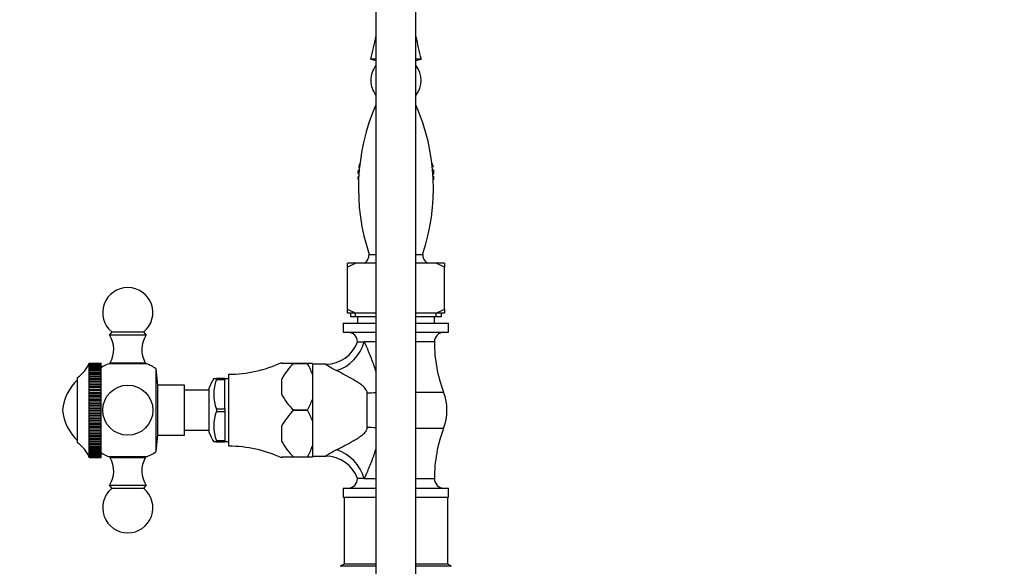
# Model space of a CAD drawing. Units: millimetres. Extents: x 0 to 1348, y 0 to 1847.
# Drawn here: x 294 to 589, y 1180 to 1343 of the extents above; entities that cross this region are included whole.
import ezdxf
from ezdxf import colors
from ezdxf.entities.mleader import LeaderData, LeaderLine
from ezdxf.math import Vec2, Vec3

# ---------------------------------------------------------------- set-up
doc = ezdxf.new("R2010")
doc.units = ezdxf.units.MM
doc.layers.add('DV4_Défaut', color=7, linetype='Continuous')
doc.layers.add('Défaut', color=7, linetype='Continuous')

# ---------------------------------------------------------------- blocks, each defined once
blk = doc.blocks.new('_DOT')
at = {"color": 0}
blk.add_line((0, 0), (-1, 0), dxfattribs=at)
at = {"color": 0, "const_width": 0.333}
blk.add_lwpolyline([(-0.1665, 0, 1), (0.1665, 0, 1)], format="xyb", close=True, dxfattribs=at)
blk = doc.blocks.new('SE3')
at = {"layer": 'DV4_Défaut', "color": 7, "linetype": 'Continuous'}
for p, q in [((401.01, 1378.66), (401.01, 1078.66)), ((413.01, 1078.66), (413.01, 1378.66)), ((401.01, 1331.66), (399.51, 1331.66)), ((399.51, 1331.66), (401.01, 1331.26)), ((414.51, 1331.66), (413.01, 1331.66)), ((413.01, 1331.26), (414.51, 1331.66)), ((396.11, 1299.23), (395.89, 1299.52)), ((396.1, 1300.28), (396.23, 1300.35)), ((417.78, 1300.41), (417.9, 1300.36)), ((418.11, 1299.6), (417.91, 1299.28)), ((395.94, 1297.25), (395.62, 1297.55)), ((395.63, 1296.35), (395.9, 1296.65)), ((395.69, 1298.34), (396.05, 1298.61)), ((417.97, 1298.65), (418.32, 1298.42)), ((418.39, 1297.63), (418.08, 1297.29)), ((418.11, 1296.69), (418.4, 1296.43)), ((395.85, 1295.47), (395.7, 1295.56)), ((418.33, 1295.64), (418.17, 1295.52)), ((399.01, 1273.24), (401.01, 1273.24)), ((413.01, 1273.24), (415.01, 1273.24)), ((395.02, 1270.66), (392.51, 1270.66)), ((395.02, 1270.66), (392.51, 1269.41)), ((392.51, 1269.41), (392.51, 1270.66)), ((392.51, 1256.9), (392.51, 1269.41)), ((401.01, 1270.66), (395.02, 1270.66)), ((419, 1270.66), (413.01, 1270.66)), ((421.51, 1270.66), (419, 1270.66)), ((421.51, 1269.41), (419, 1270.66)), ((421.51, 1270.66), (421.51, 1269.41)), ((421.51, 1256.9), (421.51, 1269.41)), ((392.51, 1255.66), (392.51, 1256.9)), ((392.51, 1256.9), (395.02, 1255.66)), ((395.02, 1255.66), (392.51, 1255.66)), ((393.41, 1255.66), (393.41, 1254.66)), ((393.41, 1254.66), (401.01, 1254.66)), ((394.95, 1254.66), (394.95, 1255.66)), ((401.01, 1255.66), (395.02, 1255.66)), ((395.51, 1254.66), (395.51, 1252.66)), ((419, 1255.66), (413.01, 1255.66)), ((413.01, 1254.66), (420.61, 1254.66)), ((418.51, 1252.66), (418.51, 1254.66)), ((419, 1255.66), (421.51, 1256.9)), ((421.51, 1255.66), (419, 1255.66)), ((419.07, 1254.66), (419.07, 1255.66)), ((420.61, 1254.66), (420.61, 1255.66)), ((421.51, 1256.9), (421.51, 1255.66)), ((391.26, 1252.66), (401.01, 1252.66)), ((391.26, 1252.66), (391.26, 1249.96)), ((413.01, 1252.66), (422.76, 1252.66)), ((422.76, 1249.96), (422.76, 1252.66)), ((322.03, 1250.08), (321.31, 1249.16)), ((321.31, 1249.16), (332.31, 1249.16)), ((322.03, 1250.08), (331.59, 1250.08)), ((332.31, 1249.16), (331.59, 1250.08)), ((391.26, 1249.96), (401.01, 1249.96)), ((413.01, 1249.96), (422.76, 1249.96)), ((395.51, 1247.1), (397.5, 1247.1)), ((401.01, 1247.1), (397.5, 1247.1)), ((418.51, 1247.1), (413.01, 1247.1)), ((315.22, 1240.55), (315.31, 1240.76)), ((315.31, 1240.72), (315.22, 1240.55)), ((315.22, 1240.48), (315.31, 1240.72)), ((315.31, 1240.62), (315.22, 1240.48)), ((315.22, 1240.34), (315.31, 1240.61)), ((315.31, 1240.44), (315.22, 1240.34)), ((315.22, 1240.13), (315.31, 1240.43)), ((315.31, 1240.19), (315.22, 1240.13)), ((315.22, 1239.85), (315.31, 1240.19)), ((315.31, 1239.88), (315.22, 1239.85)), ((315.22, 1239.5), (315.31, 1239.87)), ((315.31, 1240.76), (318.81, 1240.76)), ((315.31, 1240.72), (315.31, 1240.72)), ((315.31, 1240.72), (318.81, 1240.72)), ((315.31, 1240.72), (318.81, 1240.72)), ((315.31, 1240.62), (315.31, 1240.61)), ((315.31, 1240.62), (318.81, 1240.62)), ((315.31, 1240.61), (318.81, 1240.61)), ((315.31, 1240.44), (315.31, 1240.43)), ((315.31, 1240.44), (318.81, 1240.44)), ((315.31, 1240.43), (318.81, 1240.43)), ((315.31, 1240.19), (315.31, 1240.19)), ((315.31, 1240.19), (318.81, 1240.19)), ((315.31, 1240.19), (318.81, 1240.19)), ((315.31, 1239.88), (315.31, 1239.87)), ((315.31, 1239.88), (318.81, 1239.88)), ((315.31, 1239.87), (318.81, 1239.87)), ((318.81, 1240.72), (318.81, 1240.76)), ((318.81, 1240.72), (318.81, 1240.72)), ((318.81, 1240.62), (318.81, 1240.72)), ((318.81, 1240.62), (318.81, 1240.61)), ((318.81, 1240.44), (318.81, 1240.61)), ((318.81, 1240.44), (318.81, 1240.43)), ((318.81, 1240.19), (318.81, 1240.43)), ((318.81, 1240.19), (318.81, 1240.19)), ((318.81, 1239.88), (318.81, 1240.19)), ((318.81, 1239.88), (318.81, 1239.87)), ((318.81, 1239.5), (318.81, 1239.87)), ((332.41, 1240.57), (321.21, 1240.57)), ((321.56, 1240.86), (332.06, 1240.86)), ((321.56, 1240.86), (321.56, 1240.57)), ((332.06, 1240.57), (332.06, 1240.86)), ((372.81, 1240.66), (372.81, 1240.89)), ((376.46, 1240.66), (372.81, 1240.66)), ((376.46, 1240.66), (380.51, 1240.66)), ((376.46, 1240.66), (376.46, 1240.66)), ((380.51, 1240.66), (376.46, 1240.66)), ((380.51, 1240.66), (380.51, 1240.66)), ((382.01, 1240.66), (380.51, 1240.66)), ((382.01, 1240.66), (382.01, 1237.44)), ((386.08, 1240.41), (382.01, 1240.41)), ((315.31, 1239.49), (315.22, 1239.5)), ((315.22, 1239.5), (318.81, 1239.5)), ((315.22, 1239.09), (315.31, 1239.48)), ((315.31, 1239.04), (315.22, 1239.09)), ((315.22, 1239.09), (318.81, 1239.09)), ((315.22, 1238.62), (315.31, 1239.03)), ((315.31, 1238.53), (315.22, 1238.62)), ((315.22, 1238.62), (318.81, 1238.62)), ((315.22, 1238.08), (315.31, 1238.52)), ((315.31, 1237.96), (315.22, 1238.08)), ((315.22, 1238.08), (318.81, 1238.08)), ((315.22, 1237.49), (315.31, 1237.94)), ((315.31, 1237.33), (315.22, 1237.49)), ((315.22, 1237.49), (318.81, 1237.49)), ((315.22, 1236.84), (315.31, 1237.31)), ((315.31, 1236.64), (315.22, 1236.84)), ((315.22, 1236.84), (318.81, 1236.84)), ((315.31, 1239.49), (315.31, 1239.48)), ((315.31, 1239.49), (318.81, 1239.49)), ((315.31, 1239.48), (318.81, 1239.48)), ((315.31, 1239.04), (315.31, 1239.03)), ((315.31, 1239.04), (318.81, 1239.04)), ((315.31, 1239.03), (318.81, 1239.03)), ((315.31, 1238.53), (315.31, 1238.52)), ((315.31, 1238.53), (318.81, 1238.53)), ((315.31, 1238.52), (318.81, 1238.52)), ((315.31, 1237.96), (315.31, 1237.94)), ((315.31, 1237.96), (318.81, 1237.96)), ((315.31, 1237.94), (318.81, 1237.94)), ((315.31, 1237.33), (315.31, 1237.31)), ((315.31, 1237.33), (318.81, 1237.33)), ((315.31, 1237.31), (318.81, 1237.31)), ((318.81, 1239.49), (318.81, 1239.5)), ((318.81, 1239.49), (318.81, 1239.48)), ((318.81, 1239.09), (318.81, 1239.48)), ((318.81, 1239.04), (318.81, 1239.09)), ((318.81, 1239.04), (318.81, 1239.03)), ((318.81, 1238.62), (318.81, 1239.03)), ((318.81, 1238.53), (318.81, 1238.62)), ((318.81, 1238.53), (318.81, 1238.52)), ((318.81, 1238.08), (318.81, 1238.52)), ((318.81, 1237.96), (318.81, 1238.08)), ((318.81, 1237.96), (318.81, 1237.94)), ((318.81, 1237.49), (318.81, 1237.94)), ((318.81, 1237.33), (318.81, 1237.49)), ((318.81, 1237.33), (318.81, 1237.31)), ((318.81, 1236.84), (318.81, 1237.31)), ((318.81, 1236.64), (318.81, 1236.84)), ((335.3, 1214.29), (335.3, 1239.02)), ((335.81, 1234.16), (335.3, 1239.02)), ((357.01, 1215.91), (357.01, 1237.41)), ((382.01, 1237.44), (382.01, 1229.88)), ((311.81, 1216.91), (311.81, 1236.41)), ((315.22, 1236.14), (315.31, 1236.63)), ((315.31, 1235.91), (315.22, 1236.14)), ((315.22, 1236.14), (318.81, 1236.14)), ((315.22, 1235.39), (315.31, 1235.89)), ((315.31, 1235.12), (315.22, 1235.39)), ((315.22, 1235.39), (318.81, 1235.39)), ((315.22, 1234.59), (315.31, 1235.11)), ((315.31, 1234.3), (315.22, 1234.59)), ((315.22, 1234.59), (318.81, 1234.59)), ((315.22, 1233.76), (315.31, 1234.28)), ((315.31, 1236.64), (315.31, 1236.63)), ((315.31, 1236.64), (318.81, 1236.64)), ((315.31, 1236.63), (318.81, 1236.63)), ((315.31, 1235.91), (315.31, 1235.89)), ((315.31, 1235.91), (318.81, 1235.91)), ((315.31, 1235.89), (318.81, 1235.89)), ((315.31, 1235.12), (315.31, 1235.11)), ((315.31, 1235.12), (318.81, 1235.12)), ((315.31, 1235.11), (318.81, 1235.11)), ((315.31, 1234.3), (315.31, 1234.28)), ((315.31, 1234.3), (318.81, 1234.3)), ((315.31, 1234.28), (318.81, 1234.28)), ((318.81, 1236.64), (318.81, 1236.63)), ((318.81, 1236.14), (318.81, 1236.63)), ((318.81, 1235.91), (318.81, 1236.14)), ((318.81, 1235.91), (318.81, 1235.89)), ((318.81, 1235.39), (318.81, 1235.89)), ((318.81, 1235.12), (318.81, 1235.39)), ((318.81, 1235.12), (318.81, 1235.11)), ((318.81, 1234.59), (318.81, 1235.11)), ((318.81, 1234.3), (318.81, 1234.59)), ((318.81, 1234.3), (318.81, 1234.28)), ((318.81, 1233.76), (318.81, 1234.28)), ((335.81, 1219.16), (335.81, 1234.16)), ((343.81, 1234.16), (335.81, 1234.16)), ((343.81, 1219.16), (343.81, 1234.16)), ((352.5, 1236.16), (353.31, 1236.16)), ((353.31, 1236.16), (353.31, 1235.84)), ((355.81, 1236.16), (353.31, 1236.16)), ((353.31, 1235.76), (353.31, 1235.84)), ((355.81, 1235.76), (353.31, 1235.76)), ((355.81, 1236.16), (355.81, 1235.76)), ((357.01, 1236.06), (355.81, 1236.06)), ((355.81, 1227.05), (355.81, 1235.76)), ((372.81, 1235.89), (372.81, 1231.42)), ((315.31, 1233.43), (315.22, 1233.76)), ((315.22, 1233.76), (318.81, 1233.76)), ((315.22, 1232.89), (315.31, 1233.41)), ((315.31, 1232.53), (315.22, 1232.89)), ((315.22, 1232.89), (318.81, 1232.89)), ((315.22, 1231.99), (315.31, 1232.51)), ((315.31, 1231.61), (315.22, 1231.99)), ((315.22, 1231.99), (318.81, 1231.99)), ((315.22, 1231.06), (315.31, 1231.58)), ((315.31, 1230.65), (315.22, 1231.06)), ((315.22, 1231.06), (318.81, 1231.06)), ((315.31, 1233.43), (315.31, 1233.41)), ((315.31, 1233.43), (318.81, 1233.43)), ((315.31, 1233.41), (318.81, 1233.41)), ((315.31, 1232.53), (315.31, 1232.51)), ((315.31, 1232.53), (318.81, 1232.53)), ((315.31, 1232.51), (318.81, 1232.51)), ((315.31, 1231.61), (315.31, 1231.58)), ((315.31, 1231.61), (318.81, 1231.61)), ((315.31, 1231.58), (318.81, 1231.58)), ((318.81, 1233.43), (318.81, 1233.76)), ((318.81, 1233.43), (318.81, 1233.41)), ((318.81, 1232.89), (318.81, 1233.41)), ((318.81, 1232.53), (318.81, 1232.89)), ((318.81, 1232.53), (318.81, 1232.51)), ((318.81, 1231.99), (318.81, 1232.51)), ((318.81, 1231.61), (318.81, 1231.99)), ((318.81, 1231.61), (318.81, 1231.58)), ((318.81, 1231.06), (318.81, 1231.58)), ((318.81, 1230.65), (318.81, 1231.06)), ((351.16, 1232.66), (343.81, 1232.66)), ((351.16, 1220), (351.16, 1233.31)), ((398.44, 1221.47), (398.44, 1231.85)), ((413.01, 1232.07), (421.27, 1232.07)), ((315.22, 1230.11), (315.31, 1230.63)), ((315.31, 1229.68), (315.22, 1230.11)), ((315.22, 1230.11), (318.81, 1230.11)), ((315.22, 1229.14), (315.31, 1229.65)), ((315.31, 1228.69), (315.22, 1229.14)), ((315.22, 1229.14), (318.81, 1229.14)), ((315.22, 1228.15), (315.31, 1228.66)), ((315.31, 1227.69), (315.22, 1228.15)), ((315.22, 1228.15), (318.81, 1228.15)), ((315.31, 1230.65), (315.31, 1230.63)), ((315.31, 1230.65), (318.81, 1230.65)), ((315.31, 1230.63), (318.81, 1230.63)), ((315.31, 1229.68), (315.31, 1229.65)), ((315.31, 1229.68), (318.81, 1229.68)), ((315.31, 1229.65), (318.81, 1229.65)), ((315.31, 1228.69), (315.31, 1228.66)), ((315.31, 1228.69), (318.81, 1228.69)), ((315.31, 1228.66), (318.81, 1228.66)), ((318.81, 1230.65), (318.81, 1230.63)), ((318.81, 1230.11), (318.81, 1230.63)), ((318.81, 1229.68), (318.81, 1230.11)), ((318.81, 1229.68), (318.81, 1229.65)), ((318.81, 1229.14), (318.81, 1229.65)), ((318.81, 1228.69), (318.81, 1229.14)), ((318.81, 1228.69), (318.81, 1228.66)), ((318.81, 1228.15), (318.81, 1228.66)), ((318.81, 1227.69), (318.81, 1228.15)), ((382.01, 1229.88), (382.01, 1223.44)), ((315.22, 1227.16), (315.31, 1227.66)), ((315.31, 1226.68), (315.22, 1227.16)), ((315.22, 1227.16), (318.81, 1227.16)), ((315.22, 1226.17), (315.31, 1226.66)), ((315.31, 1225.67), (315.22, 1226.17)), ((315.22, 1226.17), (318.81, 1226.17)), ((315.22, 1225.18), (315.31, 1225.65)), ((315.31, 1224.67), (315.22, 1225.18)), ((315.22, 1225.18), (318.81, 1225.18)), ((315.31, 1227.69), (315.31, 1227.66)), ((315.31, 1227.69), (318.81, 1227.69)), ((315.31, 1227.66), (318.81, 1227.66)), ((315.31, 1226.68), (315.31, 1226.66)), ((315.31, 1226.68), (318.81, 1226.68)), ((315.31, 1226.66), (318.81, 1226.66)), ((315.31, 1225.67), (315.31, 1225.65)), ((315.31, 1225.67), (318.81, 1225.67)), ((315.31, 1225.65), (318.81, 1225.65)), ((318.81, 1227.69), (318.81, 1227.66)), ((318.81, 1227.16), (318.81, 1227.66)), ((318.81, 1226.68), (318.81, 1227.16)), ((318.81, 1226.68), (318.81, 1226.66)), ((318.81, 1226.17), (318.81, 1226.66)), ((318.81, 1225.67), (318.81, 1226.17)), ((318.81, 1225.67), (318.81, 1225.65)), ((318.81, 1225.18), (318.81, 1225.65)), ((318.81, 1224.67), (318.81, 1225.18)), ((353.31, 1226.97), (353.31, 1227.05)), ((353.31, 1227.05), (355.81, 1227.05)), ((353.31, 1226.97), (353.31, 1226.34)), ((353.31, 1226.34), (353.31, 1226.26)), ((353.31, 1226.26), (355.81, 1226.26)), ((355.81, 1227.05), (355.81, 1226.26)), ((355.81, 1226.26), (355.81, 1217.55)), ((376.46, 1226.66), (376.46, 1226.66)), ((380.51, 1226.66), (376.46, 1226.66)), ((376.46, 1226.66), (380.51, 1226.66)), ((380.51, 1226.66), (380.51, 1226.66)), ((315.22, 1224.2), (315.31, 1224.65)), ((315.31, 1223.68), (315.22, 1224.2)), ((315.22, 1224.2), (318.81, 1224.2)), ((315.22, 1223.23), (315.31, 1223.66)), ((315.31, 1222.71), (315.22, 1223.23)), ((315.22, 1223.23), (318.81, 1223.23)), ((315.22, 1222.28), (315.31, 1222.68)), ((315.31, 1221.75), (315.22, 1222.28)), ((315.22, 1222.28), (318.81, 1222.28)), ((315.31, 1224.67), (315.31, 1224.65)), ((315.31, 1224.67), (318.81, 1224.67)), ((315.31, 1224.65), (318.81, 1224.65)), ((315.31, 1223.68), (315.31, 1223.66)), ((315.31, 1223.68), (318.81, 1223.68)), ((315.31, 1223.66), (318.81, 1223.66)), ((315.31, 1222.71), (315.31, 1222.68)), ((315.31, 1222.71), (318.81, 1222.71)), ((315.31, 1222.68), (318.81, 1222.68)), ((318.81, 1224.67), (318.81, 1224.65)), ((318.81, 1224.2), (318.81, 1224.65)), ((318.81, 1223.68), (318.81, 1224.2)), ((318.81, 1223.68), (318.81, 1223.66)), ((318.81, 1223.23), (318.81, 1223.66)), ((318.81, 1222.71), (318.81, 1223.23)), ((318.81, 1222.71), (318.81, 1222.68)), ((318.81, 1222.28), (318.81, 1222.68)), ((318.81, 1221.75), (318.81, 1222.28)), ((382.01, 1223.44), (382.01, 1215.88)), ((315.22, 1221.35), (315.31, 1221.73)), ((315.31, 1220.82), (315.22, 1221.35)), ((315.22, 1221.35), (318.81, 1221.35)), ((315.22, 1220.45), (315.31, 1220.8)), ((315.31, 1219.92), (315.22, 1220.45)), ((315.22, 1220.45), (318.81, 1220.45)), ((315.22, 1219.57), (315.31, 1219.9)), ((315.31, 1219.05), (315.22, 1219.57)), ((315.22, 1219.57), (318.81, 1219.57)), ((315.31, 1221.75), (315.31, 1221.73)), ((315.31, 1221.75), (318.81, 1221.75)), ((315.31, 1221.73), (318.81, 1221.73)), ((315.31, 1220.82), (315.31, 1220.8)), ((315.31, 1220.82), (318.81, 1220.82)), ((315.31, 1220.8), (318.81, 1220.8)), ((315.31, 1219.92), (315.31, 1219.9)), ((315.31, 1219.92), (318.81, 1219.92)), ((315.31, 1219.9), (318.81, 1219.9)), ((318.81, 1221.75), (318.81, 1221.73)), ((318.81, 1221.35), (318.81, 1221.73)), ((318.81, 1220.82), (318.81, 1221.35)), ((318.81, 1220.82), (318.81, 1220.8)), ((318.81, 1220.45), (318.81, 1220.8)), ((318.81, 1219.92), (318.81, 1220.45)), ((318.81, 1219.92), (318.81, 1219.9)), ((318.81, 1219.57), (318.81, 1219.9)), ((318.81, 1219.05), (318.81, 1219.57)), ((343.81, 1220.66), (351.16, 1220.66)), ((372.81, 1221.89), (372.81, 1217.42)), ((413.01, 1221.25), (421.27, 1221.25)), ((315.22, 1218.74), (315.31, 1219.03)), ((315.31, 1218.23), (315.22, 1218.74)), ((315.22, 1218.74), (318.81, 1218.74)), ((315.22, 1217.94), (315.31, 1218.21)), ((315.31, 1217.44), (315.22, 1217.94)), ((315.22, 1217.94), (318.81, 1217.94)), ((315.22, 1217.19), (315.31, 1217.42)), ((315.31, 1216.7), (315.22, 1217.19)), ((315.22, 1217.19), (318.81, 1217.19)), ((315.22, 1216.49), (315.31, 1216.69)), ((315.31, 1216.02), (315.22, 1216.49)), ((315.22, 1216.49), (318.81, 1216.49)), ((315.31, 1219.05), (315.31, 1219.03)), ((315.31, 1219.05), (318.81, 1219.05)), ((315.31, 1219.03), (318.81, 1219.03)), ((315.31, 1218.23), (315.31, 1218.21)), ((315.31, 1218.23), (318.81, 1218.23)), ((315.31, 1218.21), (318.81, 1218.21)), ((315.31, 1217.44), (315.31, 1217.42)), ((315.31, 1217.44), (318.81, 1217.44)), ((315.31, 1217.42), (318.81, 1217.42)), ((315.31, 1216.7), (315.31, 1216.69)), ((315.31, 1216.7), (318.81, 1216.7)), ((315.31, 1216.69), (318.81, 1216.69)), ((318.81, 1219.05), (318.81, 1219.03)), ((318.81, 1218.74), (318.81, 1219.03)), ((318.81, 1218.23), (318.81, 1218.74)), ((318.81, 1218.23), (318.81, 1218.21)), ((318.81, 1217.94), (318.81, 1218.21)), ((318.81, 1217.44), (318.81, 1217.94)), ((318.81, 1217.44), (318.81, 1217.42)), ((318.81, 1217.19), (318.81, 1217.42)), ((318.81, 1216.7), (318.81, 1217.19)), ((318.81, 1216.7), (318.81, 1216.69)), ((318.81, 1216.49), (318.81, 1216.69)), ((318.81, 1216.02), (318.81, 1216.49)), ((335.3, 1214.29), (335.81, 1219.16)), ((335.81, 1219.16), (343.81, 1219.16)), ((353.31, 1217.16), (352.5, 1217.16)), ((353.31, 1217.55), (353.31, 1217.47)), ((355.81, 1217.55), (353.31, 1217.55)), ((353.31, 1217.47), (353.31, 1217.16)), ((353.31, 1217.16), (355.81, 1217.16)), ((355.81, 1217.55), (355.81, 1217.16)), ((355.81, 1217.26), (357.01, 1217.26)), ((315.22, 1215.84), (315.31, 1216)), ((315.31, 1215.38), (315.22, 1215.84)), ((315.22, 1215.84), (318.81, 1215.84)), ((315.22, 1215.25), (315.31, 1215.37)), ((315.31, 1214.81), (315.22, 1215.25)), ((315.22, 1215.25), (318.81, 1215.25)), ((315.22, 1214.71), (315.31, 1214.8)), ((315.31, 1214.29), (315.22, 1214.71)), ((315.22, 1214.71), (318.81, 1214.71)), ((315.22, 1214.23), (315.31, 1214.28)), ((315.31, 1213.84), (315.22, 1214.23)), ((315.22, 1214.23), (318.81, 1214.23)), ((315.22, 1213.82), (315.31, 1213.83)), ((315.31, 1213.45), (315.22, 1213.82)), ((315.22, 1213.82), (318.81, 1213.82)), ((315.31, 1213.13), (315.22, 1213.47)), ((315.22, 1213.47), (315.31, 1213.45)), ((315.31, 1216.02), (315.31, 1216)), ((315.31, 1216.02), (318.81, 1216.02)), ((315.31, 1216), (318.81, 1216)), ((315.31, 1215.38), (315.31, 1215.37)), ((315.31, 1215.38), (318.81, 1215.38)), ((315.31, 1215.37), (318.81, 1215.37)), ((315.31, 1214.81), (315.31, 1214.8)), ((315.31, 1214.81), (318.81, 1214.81)), ((315.31, 1214.8), (318.81, 1214.8)), ((315.31, 1214.29), (315.31, 1214.28)), ((315.31, 1214.29), (318.81, 1214.29)), ((315.31, 1214.28), (318.81, 1214.28)), ((315.31, 1213.84), (315.31, 1213.83)), ((315.31, 1213.84), (318.81, 1213.84)), ((315.31, 1213.83), (318.81, 1213.83)), ((315.31, 1213.45), (315.31, 1213.45)), ((315.31, 1213.45), (318.81, 1213.45)), ((315.31, 1213.45), (318.81, 1213.45)), ((318.81, 1216.02), (318.81, 1216)), ((318.81, 1215.84), (318.81, 1216)), ((318.81, 1215.38), (318.81, 1215.84)), ((318.81, 1215.38), (318.81, 1215.37)), ((318.81, 1215.25), (318.81, 1215.37)), ((318.81, 1214.81), (318.81, 1215.25)), ((318.81, 1214.81), (318.81, 1214.8)), ((318.81, 1214.71), (318.81, 1214.8)), ((318.81, 1214.29), (318.81, 1214.71)), ((318.81, 1214.29), (318.81, 1214.28)), ((318.81, 1214.23), (318.81, 1214.28)), ((318.81, 1213.84), (318.81, 1214.23)), ((318.81, 1213.84), (318.81, 1213.83)), ((318.81, 1213.82), (318.81, 1213.83)), ((318.81, 1213.45), (318.81, 1213.82)), ((318.81, 1213.45), (318.81, 1213.45)), ((318.81, 1213.13), (318.81, 1213.45)), ((382.01, 1215.88), (382.01, 1212.66)), ((315.31, 1212.88), (315.22, 1213.19)), ((315.22, 1213.19), (315.31, 1213.13)), ((315.31, 1212.7), (315.22, 1212.98)), ((315.22, 1212.98), (315.31, 1212.88)), ((315.31, 1212.59), (315.22, 1212.84)), ((315.22, 1212.84), (315.31, 1212.7)), ((315.31, 1212.56), (315.22, 1212.77)), ((315.22, 1212.77), (315.31, 1212.59)), ((315.31, 1213.13), (315.31, 1213.13)), ((315.31, 1213.13), (318.81, 1213.13)), ((315.31, 1213.13), (318.81, 1213.13)), ((315.31, 1212.88), (315.31, 1212.88)), ((315.31, 1212.88), (318.81, 1212.88)), ((315.31, 1212.88), (318.81, 1212.88)), ((315.31, 1212.7), (315.31, 1212.7)), ((315.31, 1212.7), (318.81, 1212.7)), ((315.31, 1212.7), (318.81, 1212.7)), ((315.31, 1212.59), (315.31, 1212.59)), ((315.31, 1212.59), (318.81, 1212.59)), ((315.31, 1212.59), (318.81, 1212.59)), ((315.31, 1212.56), (315.31, 1212.56)), ((315.31, 1212.56), (318.81, 1212.56)), ((315.31, 1212.56), (318.81, 1212.56)), ((318.81, 1213.13), (318.81, 1213.13)), ((318.81, 1212.88), (318.81, 1213.13)), ((318.81, 1212.88), (318.81, 1212.88)), ((318.81, 1212.7), (318.81, 1212.88)), ((318.81, 1212.7), (318.81, 1212.7)), ((318.81, 1212.59), (318.81, 1212.7)), ((318.81, 1212.59), (318.81, 1212.59)), ((318.81, 1212.56), (318.81, 1212.59)), ((318.81, 1212.56), (318.81, 1212.56)), ((332.41, 1212.74), (321.21, 1212.74)), ((321.56, 1212.74), (321.56, 1212.46)), ((332.06, 1212.46), (321.56, 1212.46)), ((332.06, 1212.46), (332.06, 1212.74)), ((372.81, 1212.66), (372.81, 1212.42)), ((376.46, 1212.66), (372.81, 1212.66)), ((380.51, 1212.66), (376.46, 1212.66)), ((376.46, 1212.66), (376.46, 1212.66)), ((380.51, 1212.66), (376.46, 1212.66)), ((382.01, 1212.66), (380.51, 1212.66)), ((380.51, 1212.66), (380.51, 1212.66)), ((382.01, 1212.91), (386.08, 1212.91)), ((397.5, 1206.21), (395.51, 1206.21)), ((397.5, 1206.21), (401.01, 1206.21)), ((413.01, 1206.21), (418.51, 1206.21)), ((332.31, 1204.16), (321.31, 1204.16)), ((321.31, 1204.16), (322.03, 1203.24)), ((331.59, 1203.24), (322.03, 1203.24)), ((331.59, 1203.24), (332.31, 1204.16)), ((391.26, 1203.36), (401.01, 1203.36)), ((391.26, 1203.36), (391.26, 1200.66)), ((413.01, 1203.36), (422.76, 1203.36)), ((422.76, 1200.66), (422.76, 1203.36)), ((391.26, 1200.66), (401.01, 1200.66)), ((391.51, 1200.66), (391.51, 1180.66)), ((413.01, 1200.66), (422.76, 1200.66)), ((422.51, 1180.66), (422.51, 1200.66)), ((391.51, 1180.66), (390.37, 1179.98)), ((401.01, 1179.98), (390.37, 1179.98)), ((401.01, 1180.66), (391.51, 1180.66)), ((422.51, 1180.66), (413.01, 1180.66)), ((423.65, 1179.98), (413.01, 1179.98)), ((423.65, 1179.98), (422.51, 1180.66))]:
    blk.add_line(p, q, dxfattribs=at)
blk.add_circle((326.81, 1226.66), 7.5, dxfattribs=at)
for centre, radius, start, end in [((321.92, 1352.39), 80.31, 345.042, 349.9948), ((492.1, 1352.39), 80.31, 190.0052, 194.958), ((407.01, 1325.3), 7.5, 143.1301, 180), ((407.01, 1325.3), 7.5, 323.1301, 36.8699), ((407.01, 1325.3), 7.5, 180, 216.8699), ((458.23, 1293.01), 62.43, 156.4204, 198.461), ((355.79, 1293.01), 62.43, 341.539, 23.5796), ((407.01, 1296.99), 11.4, 163.2128, 167.1885), ((407.01, 1296.99), 11.4, 13.2128, 17.1885), ((407.01, 1296.99), 11.4, 173.2128, 177.1885), ((407.01, 1296.99), 11.4, 183.2128, 187.1885), ((407.01, 1296.99), 11.4, 3.2128, 7.1885), ((407.01, 1296.99), 11.4, 353.2128, 357.1885), ((395.93, 1273.24), 3.08, 303.1117, 0), ((418.09, 1273.24), 3.08, 180, 236.8883), ((326.81, 1255.86), 7.5, 90, 230.4099), ((326.81, 1255.86), 7.5, 309.5901, 90), ((314.6, 1244.8), 8, 330.4635, 32.992), ((339.02, 1244.8), 8, 147.008, 209.5365), ((392.66, 1247.1), 2.85, 0, 90), ((421.36, 1247.1), 2.85, 90, 180), ((386.08, 1250.39), 9.98, 269.9841, 340.9296), ((460.87, 1247.1), 42.36, 180, 200.7867), ((306.08, 1244.6), 10, 304.9697, 337.3901), ((326.81, 1226.66), 15, 111.9213, 122.231), ((326.81, 1226.66), 15, 55.5355, 68.0787), ((356.91, 1275.41), 38, 270.1484, 294.7323), ((388.71, 1227.49), 17.98, 132.924, 152.1423), ((364.66, 1231.31), 18.4, 19.4603, 30.5295), ((398.97, 1258.13), 21.92, 233.9495, 243.6053), ((398.97, 1258.13), 21.92, 233.9481, 233.9495), ((321.26, 1225.44), 14, 132.4355, 174.9956), ((369.86, 1226.22), 20, 150.1974, 159.2167), ((365.1, 1231.41), 12.6, 159.3924, 200.6076), ((388.71, 1239.83), 17.99, 207.8608, 227.0729), ((407.01, 1226.66), 15.25, 339.2133, 20.7867), ((364.52, 1236.07), 18.56, 329.5159, 340.4943), ((321.26, 1227.88), 14, 185.0044, 227.5645), ((365.1, 1221.91), 12.6, 159.3924, 200.6076), ((388.71, 1213.49), 17.98, 132.924, 152.1423), ((364.51, 1217.24), 18.57, 19.5089, 30.4809), ((369.86, 1227.1), 20, 200.7833, 209.8047), ((460.87, 1206.21), 42.36, 159.2133, 180), ((306.08, 1208.71), 10, 22.6099, 55.0303), ((388.71, 1225.83), 17.99, 207.8608, 227.0729), ((326.81, 1226.66), 15, 237.769, 248.0787), ((326.81, 1226.66), 15, 291.9213, 304.4645), ((356.91, 1177.91), 38, 65.2677, 89.8516), ((364.51, 1222.08), 18.56, 329.5185, 340.4917), ((398.97, 1195.18), 21.92, 116.3947, 126.0519), ((314.6, 1208.51), 8, 327.008, 29.5365), ((339.02, 1208.51), 8, 150.4635, 212.992), ((386.07, 1202.92), 9.99, 19.1141, 90.0067), ((392.66, 1206.21), 2.85, 270, 0), ((421.36, 1206.21), 2.85, 180, 270), ((326.81, 1197.46), 7.5, 129.5901, 50.4099)]:
    blk.add_arc(centre, radius, start, end, dxfattribs=at)
for centre, major_axis, ratio, start_param, end_param in [((389.23, 1247.1), (6.56, 7.55), 0.743042, 4.005386, 5.286123), ((398.44, 1235.62), (10, 0), 0.377304, 4.712389, 4.972638), ((398.44, 1217.7), (10, 0), 0.377304, 1.310547, 1.570796), ((389.23, 1206.21), (-6.56, 7.55), 0.743042, 4.138655, 5.419392)]:
    blk.add_ellipse(centre, major_axis=major_axis, ratio=ratio, start_param=start_param, end_param=end_param, dxfattribs=at)
for points, knots in [([(397.5, 1247.1), (397.76, 1246.55), (398.01, 1245.99), (398.53, 1244.83), (398.78, 1244.23), (399.52, 1242.42), (400, 1241.19), (400.64, 1239.31), (400.84, 1238.69), (401.02, 1238.06)], [0, 0, 0, 0, 0.200585, 0.200585, 0.401171, 0.401171, 0.802342, 0.802342, 1, 1, 1, 1]), ([(398.44, 1231.85), (398.44, 1231.97), (398.42, 1232.1), (398.36, 1232.34), (398.31, 1232.46), (398.14, 1232.8), (397.99, 1233), (397.66, 1233.39), (397.48, 1233.57), (397.1, 1233.9), (396.91, 1234.06), (396.31, 1234.52), (395.89, 1234.8), (395.05, 1235.34), (394.62, 1235.6), (393.33, 1236.35), (392.48, 1236.81), (390.82, 1237.69), (390, 1238.1), (389.23, 1238.49)], [0, 0, 0, 0, 0.03125, 0.03125, 0.0625, 0.0625, 0.125, 0.125, 0.1875, 0.1875, 0.25, 0.25, 0.375, 0.375, 0.5, 0.5, 0.75, 0.75, 1, 1, 1, 1]), ([(389.23, 1214.82), (389.61, 1215.02), (390.02, 1215.22), (390.83, 1215.64), (391.24, 1215.85), (392.49, 1216.51), (393.34, 1216.97), (394.62, 1217.72), (395.05, 1217.97), (395.89, 1218.51), (396.31, 1218.79), (396.91, 1219.25), (397.11, 1219.41), (397.49, 1219.75), (397.67, 1219.93), (398, 1220.31), (398.14, 1220.52), (398.31, 1220.86), (398.36, 1220.98), (398.42, 1221.22), (398.44, 1221.34), (398.44, 1221.47)], [0, 0, 0, 0, 0.125, 0.125, 0.25, 0.25, 0.5, 0.5, 0.625, 0.625, 0.75, 0.75, 0.8125, 0.8125, 0.875, 0.875, 0.9375, 0.9375, 0.96875, 0.96875, 1, 1, 1, 1]), ([(401.03, 1215.3), (401.03, 1215.3), (401.03, 1215.3), (400.85, 1214.65), (400.64, 1214.02), (400, 1212.13), (399.53, 1210.9), (398.78, 1209.09), (398.53, 1208.5), (398.02, 1207.34), (397.76, 1206.77), (397.5, 1206.21)], [0, 0, 0, 0, 0.000362, 0.000362, 0.20029, 0.20029, 0.600145, 0.600145, 0.800072, 0.800072, 1, 1, 1, 1])]:
    blk.add_open_spline(points, degree=3, knots=knots, dxfattribs=at)

msp = doc.modelspace()

# ---------------------------------------------------------------- block references
at = {"layer": 'Défaut'}
msp.add_blockref('SE3', (0, 0), dxfattribs=at)

# ---------------------------------------------------------------- leaders
at = {"layer": 'Défaut', "color": 7, "linetype": 'Continuous'}
ml = msp.add_multileader_mtext('Standard', dxfattribs=at)
ml.set_content('{\\pxsm0.9;\\fSolid Edge ISO|b1||i0||c0|p34;\\W1.;05/12/2017\\P}', color=256)
ml.set_leader_properties()
ml.set_arrow_properties(name='DOT')
ml.build(insert=Vec2(0, 0))
ml.multileader.update_dxf_attribs({"leader_type": 0, "dogleg_length": 0, "arrow_head_size": 12})
ctx = ml.context
ctx.base_point, ctx.char_height, ctx.arrow_head_size, ctx.landing_gap_size = Vec3(1118.42, 1840.26), 12, 12, 4.2
notes = []
notes.append((ctx, [(0, (0, 0, 0), (0, 0), (1, 0), 1, [])]))
ctx.mtext.insert = Vec3(1120.42, 1846.38)
ml = msp.add_multileader_mtext('Standard', dxfattribs=at)
ml.set_content('{\\pxsm0.9;\\fArial|b1||i0||c0|p34;\\W1.;11TRDUS\\P}', color=256)
ml.set_leader_properties()
ml.set_arrow_properties(name='DOT')
ml.build(insert=Vec2(0, 0))
ml.multileader.update_dxf_attribs({"leader_type": 0, "dogleg_length": 0, "arrow_head_size": 12})
ctx = ml.context
ctx.base_point, ctx.char_height, ctx.arrow_head_size, ctx.landing_gap_size = Vec3(399.3, 1840.08), 12, 12, 4.2
notes.append((ctx, [(0, (0, 0, 0), (0, 0), (1, 0), 1, [])]))
ctx.mtext.insert = Vec3(401.3, 1846.19)
for ctx, leaders in notes:
    for number, flags, end, landing, length, lines in leaders:
        leader = LeaderData()
        leader.index, (leader.has_last_leader_line, leader.has_dogleg_vector, leader.attachment_direction) = number, flags
        leader.last_leader_point, leader.dogleg_vector, leader.dogleg_length = Vec3(end), Vec3(landing), length
        for number, points, colour, breaks in lines:
            line = LeaderLine()
            line.index, line.vertices, line.color, line.breaks = number, Vec3.list(points), colors.encode_raw_color(colour), breaks
            leader.lines.append(line)
        ctx.leaders.append(leader)

doc.saveas('drawing.dxf')
